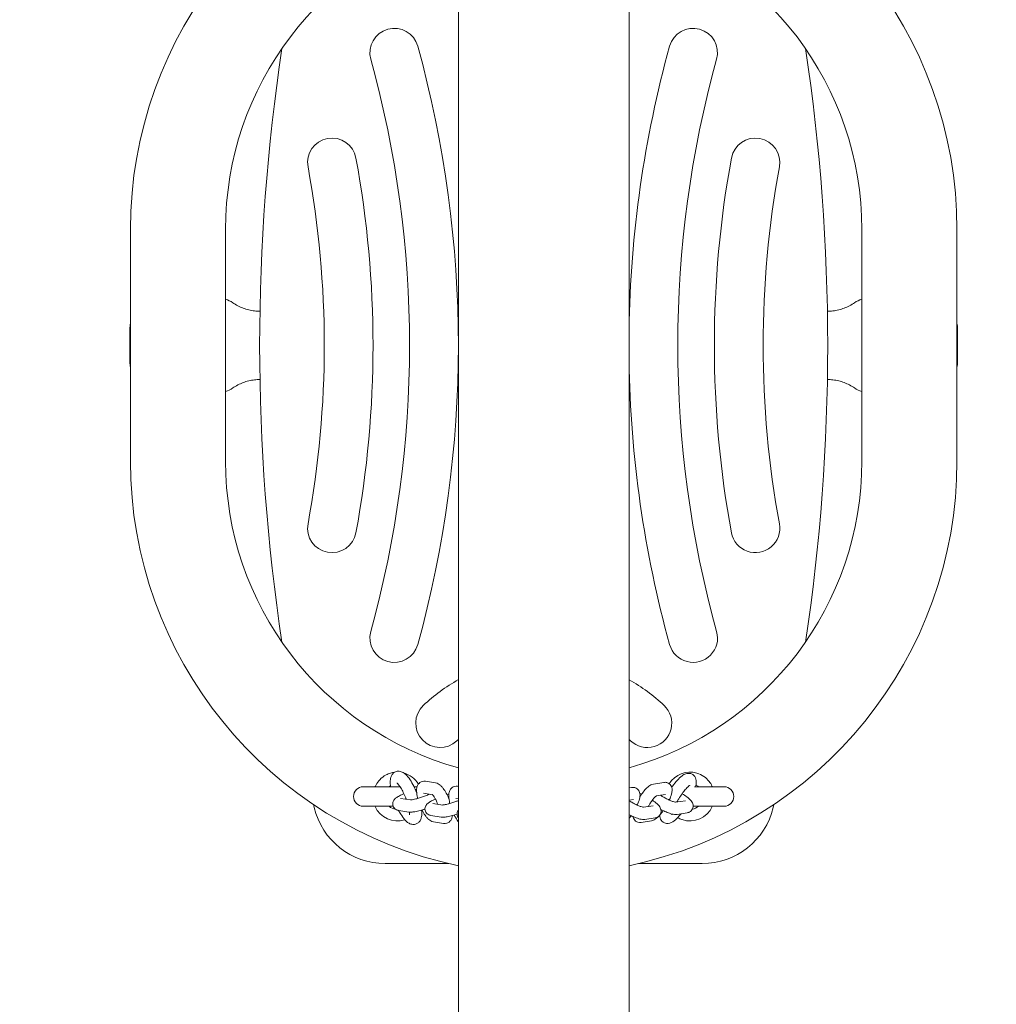
# Model space of a CAD drawing. Units: millimetres. Extents: x 40954 to 42144, y -16087 to -14518.
# Drawn here: x 41707 to 41747, y -15189 to -15148 of the extents above; entities that cross this region are included whole.
import ezdxf

# ---------------------------------------------------------------- set-up
doc = ezdxf.new("R2010")
doc.units = ezdxf.units.MM
doc.styles.add('arialN', font='txt')
doc.dimstyles.new('100 strzałki', dxfattribs={"dimtxt": 20, "dimasz": 22, "dimexe": 15, "dimexo": 15, "dimgap": 5, "dimtad": 1, "dimdec": 0, "dimtxsty": 'arialN', "dimcen": 0, "dimse1": 1, "dimse2": 1, "dimclrd": 5, "dimclre": 5, "dimclrt": 256, "dimadec": 0, "dimazin": 0, "dimtfac": 1, "dimtdec": 0, "dimtmove": 0, "dimatfit": 0, "dimfxl": 1, "dimarcsym": 0})

# ---------------------------------------------------------------- blocks, each defined once
blk = doc.blocks.new('A$C19DC3771')
at = {"lineweight": 0}
for p, q in [((442.655, 430.563), (442.655, 203.563)), ((435.655, 426.522), (435.655, 207.605)), ((422.2, 321.816), (422.2, 312.311)), ((426.1, 321.816), (426.1, 312.311)), ((452.2, 312.311), (452.2, 321.816)), ((456.1, 312.311), (456.1, 321.816)), ((422.178, 317.736), (422.178, 316.391)), ((456.123, 317.736), (456.123, 316.391)), ((434.718, 299.123), (434.298, 299.188)), ((433.259, 298.963), (431.75, 298.963)), ((433.957, 298.963), (433.833, 298.963)), ((435.655, 298.975), (435.618, 298.981)), ((442.655, 298.918), (442.757, 298.934)), ((443.655, 299.075), (444.074, 299.141)), ((444.418, 298.963), (444.392, 298.963)), ((446.55, 298.963), (445.336, 298.963)), ((433.279, 298.487), (433.693, 298.422)), ((434.597, 298.635), (434.22, 298.694)), ((435.655, 298.469), (435.541, 298.487)), ((442.655, 298.412), (442.834, 298.44)), ((443.762, 298.586), (444.151, 298.647)), ((444.556, 298.328), (444.96, 298.391)), ((431.75, 298.163), (432.979, 298.163)), ((433.202, 297.993), (433.622, 297.927)), ((434.6, 298.28), (435.013, 298.215)), ((443.239, 298.121), (443.643, 298.184)), ((445.281, 298.163), (446.55, 298.163)), ((434.522, 297.786), (434.942, 297.72)), ((443.567, 297.568), (443.147, 297.502)), ((443.301, 297.624), (443.72, 297.69)), ((444.618, 297.831), (445.037, 297.897)), ((434.625, 297.527), (435.045, 297.461)), ((435.261, 295.813), (432.65, 295.813)), ((445.65, 295.813), (443.04, 295.813))]:
    blk.add_line(p, q, dxfattribs=at)
for centre, radius, start, end in [((439.15, 321.816), 16.95, 101.9013, 180), ((439.15, 321.816), 16.95, 0, 78.0679), ((439.15, 321.816), 13.05, 105.5368, 180), ((439.15, 321.816), 13.05, 0, 74.4225), ((433.021, 329.063), 1, 15.466, 195.466), ((445.28, 329.063), 1, 344.534, 164.534), ((509.031, 317.063), 81.531, 171.41518, 188.58482), ((389.65, 317.063), 46, 344.534, 15.466), ((488.65, 317.063), 46, 164.534, 179.202), ((369.269, 317.063), 81.531, 351.41518, 8.58482), ((389.65, 317.063), 44, 344.534, 15.466), ((488.65, 317.063), 44, 164.534, 195.466), ((430.467, 324.563), 1, 10.4119, 190.4119), ((447.833, 324.563), 1, 349.5881, 169.5881), ((389.65, 317.063), 42.5, 349.5881, 10.4119), ((488.65, 317.063), 42.5, 169.5881, 190.4119), ((389.65, 317.063), 40.5, 349.5881, 10.4119), ((488.65, 317.063), 40.5, 169.5881, 190.4119), ((425.666, 317.736), 1.3, 55.7668, 70.4902), ((452.634, 317.736), 1.3, 109.5098, 124.2332), ((423.478, 317.736), 1.3, 169.3284, 180), ((454.823, 317.736), 1.3, 0, 10.6716), ((423.478, 316.391), 1.3, 180, 190.6716), ((488.65, 317.063), 46, 180.798, 195.466), ((454.823, 316.391), 1.3, 349.3284, 0), ((425.666, 316.391), 1.3, 289.5098, 304.2332), ((452.634, 316.391), 1.3, 235.7668, 250.4902), ((439.15, 312.311), 16.95, 180, 258.0987), ((439.15, 312.311), 13.05, 180, 254.4632), ((439.15, 312.311), 16.95, 281.9321, 0), ((439.15, 312.311), 13.05, 285.5775, 0), ((430.467, 309.563), 1, 169.5881, 349.5881), ((447.833, 309.563), 1, 190.4119, 10.4119), ((433.021, 305.063), 1, 164.534, 344.534), ((445.28, 305.063), 1, 195.466, 15.466), ((439.15, 297.084), 7.18, 119.1343, 133.4504), ((439.15, 297.084), 7.18, 46.5496, 60.7842), ((434.9, 301.57), 1, 133.4504, 313.4504), ((443.4, 301.57), 1, 226.5496, 46.5496), ((439.15, 297.084), 5.18, 132.4419, 133.4504), ((439.15, 297.084), 5.18, 46.5496, 47.4242), ((433.15, 298.563), 1, 96.5562, 106.5519), ((433.15, 298.563), 1, 30.5794, 74.7175), ((445.15, 298.563), 1, 73.4481, 148.4601), ((431.75, 298.563), 0.4, 90, 270), ((433.15, 298.563), 0.527, 122.945, 130.6842), ((445.15, 298.563), 0.527, 49.3158, 62.3806), ((446.55, 298.563), 0.4, 270, 90), ((509.031, 317.063), 81.531, 193.35011, 193.43789), ((432.65, 298.813), 3, 193.4379, 270), ((433.15, 298.563), 1, 203.7643, 287.6492), ((433.15, 298.563), 0.527, 229.3158, 262.1082), ((445.15, 298.563), 1, 250.9206, 336.2357), ((445.15, 298.563), 0.527, 280.967, 310.6842), ((445.65, 298.813), 3, 270, 346.5621), ((369.269, 317.063), 81.531, 346.56211, 346.64989)]:
    blk.add_arc(centre, radius, start, end, dxfattribs=at)
for points, knots in [([(427.512, 318.463), (427.437, 318.464), (427.361, 318.469), (427.207, 318.487), (427.128, 318.501), (426.973, 318.539), (426.896, 318.563), (426.747, 318.619), (426.674, 318.651), (426.532, 318.725), (426.463, 318.766), (426.397, 318.811)], [0.021548, 0.021548, 0.021548, 0.021548, 0.39492, 0.39492, 0.789841, 0.789841, 1.184761, 1.184761, 1.579682, 1.579682, 1.974602, 1.974602, 1.974602, 1.974602]), ([(450.788, 318.463), (450.864, 318.464), (450.939, 318.469), (451.093, 318.487), (451.172, 318.501), (451.327, 318.539), (451.404, 318.563), (451.553, 318.619), (451.626, 318.651), (451.768, 318.725), (451.837, 318.766), (451.903, 318.811)], [0.021548, 0.021548, 0.021548, 0.021548, 0.39492, 0.39492, 0.789841, 0.789841, 1.184761, 1.184761, 1.579682, 1.579682, 1.974602, 1.974602, 1.974602, 1.974602]), ([(427.512, 315.663), (427.437, 315.663), (427.361, 315.658), (427.207, 315.64), (427.128, 315.625), (426.973, 315.588), (426.896, 315.564), (426.747, 315.508), (426.674, 315.475), (426.532, 315.402), (426.463, 315.361), (426.397, 315.316)], [0.021548, 0.021548, 0.021548, 0.021548, 0.39492, 0.39492, 0.789841, 0.789841, 1.184761, 1.184761, 1.579682, 1.579682, 1.974602, 1.974602, 1.974602, 1.974602]), ([(450.788, 315.663), (450.864, 315.663), (450.939, 315.658), (451.093, 315.64), (451.172, 315.625), (451.327, 315.588), (451.404, 315.564), (451.553, 315.508), (451.626, 315.475), (451.768, 315.402), (451.837, 315.361), (451.903, 315.316)], [0.021548, 0.021548, 0.021548, 0.021548, 0.39492, 0.39492, 0.789841, 0.789841, 1.184761, 1.184761, 1.579682, 1.579682, 1.974602, 1.974602, 1.974602, 1.974602]), ([(433.939, 298.73), (433.903, 298.817), (433.864, 298.903), (433.774, 299.08), (433.723, 299.169), (433.613, 299.333), (433.555, 299.407), (433.449, 299.505), (433.406, 299.538), (433.323, 299.577), (433.292, 299.588), (433.211, 299.603), (433.156, 299.603), (433.063, 299.574), (433.026, 299.553), (432.963, 299.502), (432.938, 299.471), (432.894, 299.399), (432.881, 299.358), (432.852, 299.239), (432.851, 299.164), (432.859, 299.043), (432.863, 299.004), (432.869, 298.963)], [0.047145, 0.047145, 0.047145, 0.047145, 0.341736, 0.341736, 0.689725, 0.689725, 1.067853, 1.067853, 1.297198, 1.297198, 1.408249, 1.408249, 1.549939, 1.549939, 1.655765, 1.655765, 1.770613, 1.770613, 1.932828, 1.932828, 2.26194, 2.26194, 2.415026, 2.415026, 2.415026, 2.415026]), ([(432.247, 298.994), (432.256, 299.011), (432.264, 299.028), (432.316, 299.121), (432.367, 299.191), (432.502, 299.333), (432.588, 299.398), (432.741, 299.478), (432.802, 299.503), (432.865, 299.522)], [-3.1471615, -3.1471615, -3.1471615, -3.1471615, -3.0898837, -3.0898837, -2.8276898, -2.8276898, -2.4971817, -2.4971817, -2.2917578, -2.2917578, -2.2917578, -2.2917578]), ([(434.298, 299.188), (434.26, 299.194), (434.216, 299.194), (434.137, 299.173), (434.104, 299.156), (434.047, 299.115), (434.024, 299.09), (433.984, 299.035), (433.97, 299.004), (433.945, 298.93), (433.939, 298.888), (433.931, 298.758), (433.943, 298.669), (433.969, 298.544), (433.976, 298.514), (433.983, 298.484)], [1.4164, 1.4164, 1.4164, 1.4164, 1.541245, 1.541245, 1.638843, 1.638843, 1.740911, 1.740911, 1.871929, 1.871929, 2.088947, 2.088947, 2.565915, 2.565915, 2.707645, 2.707645, 2.707645, 2.707645]), ([(444.401, 298.939), (444.413, 298.957), (444.426, 298.975), (444.501, 299.079), (444.564, 299.158), (444.694, 299.301), (444.759, 299.364), (444.874, 299.447), (444.92, 299.476), (445.009, 299.505), (445.039, 299.512), (445.118, 299.516), (445.169, 299.51), (445.254, 299.473), (445.288, 299.449), (445.341, 299.394), (445.361, 299.362), (445.392, 299.294), (445.4, 299.258), (445.412, 299.163), (445.408, 299.11), (445.394, 299.025), (445.388, 298.995), (445.38, 298.963)], [0.267405, 0.267405, 0.267405, 0.267405, 0.339731, 0.339731, 0.685272, 0.685272, 1.05958, 1.05958, 1.303403, 1.303403, 1.41041, 1.41041, 1.540065, 1.540065, 1.633269, 1.633269, 1.730675, 1.730675, 1.860074, 1.860074, 2.100638, 2.100638, 2.234356, 2.234356, 2.234356, 2.234356]), ([(445.435, 299.522), (445.538, 299.491), (445.636, 299.444), (445.804, 299.326), (445.875, 299.259), (445.982, 299.124), (446.021, 299.061), (446.053, 298.994)], [-4.1324706, -4.1324706, -4.1324706, -4.1324706, -3.7970334, -3.7970334, -3.5002628, -3.5002628, -3.2770532, -3.2770532, -3.2770532, -3.2770532]), ([(433.491, 298.504), (433.46, 298.581), (433.427, 298.657), (433.358, 298.797), (433.323, 298.861), (433.257, 298.969), (433.225, 299.013), (433.175, 299.075), (433.155, 299.096), (433.137, 299.112), (433.133, 299.114), (433.133, 299.114)], [0, 0, 0, 0, 0.297924, 0.297924, 0.591374, 0.591374, 0.867981, 0.867981, 1.105311, 1.105311, 1.227372, 1.227372, 1.227372, 1.227372]), ([(433.938, 298.863), (433.936, 298.862), (433.934, 298.862), (433.917, 298.857), (433.903, 298.853), (433.888, 298.849)], [2.73916292, 2.73916292, 2.73916292, 2.73916292, 2.74870861, 2.74870861, 2.82192051, 2.82192051, 2.82192051, 2.82192051]), ([(435.269, 298.442), (435.255, 298.477), (435.241, 298.512), (435.193, 298.62), (435.157, 298.691), (435.08, 298.824), (435.039, 298.886), (434.965, 298.975), (434.936, 299.006), (434.879, 299.053), (434.855, 299.07), (434.797, 299.101), (434.762, 299.116), (434.718, 299.123)], [6.280676, 6.280676, 6.280676, 6.280676, 6.444368, 6.444368, 6.797401, 6.797401, 7.172288, 7.172288, 7.406694, 7.406694, 7.55314, 7.55314, 7.699585, 7.699585, 7.699585, 7.699585]), ([(435.618, 298.981), (435.581, 298.987), (435.536, 298.987), (435.458, 298.965), (435.424, 298.949), (435.367, 298.908), (435.344, 298.883), (435.304, 298.827), (435.291, 298.797), (435.265, 298.722), (435.259, 298.681), (435.252, 298.551), (435.263, 298.462), (435.289, 298.336), (435.296, 298.307), (435.304, 298.277)], [1.4164, 1.4164, 1.4164, 1.4164, 1.541245, 1.541245, 1.638843, 1.638843, 1.740911, 1.740911, 1.871929, 1.871929, 2.088947, 2.088947, 2.565915, 2.565915, 2.707645, 2.707645, 2.707645, 2.707645]), ([(442.757, 298.934), (442.793, 298.94), (442.839, 298.941), (442.921, 298.917), (442.955, 298.9), (443.01, 298.857), (443.032, 298.832), (443.067, 298.778), (443.078, 298.749), (443.097, 298.687), (443.1, 298.655), (443.101, 298.567), (443.092, 298.517), (443.059, 298.384), (443.027, 298.3), (442.986, 298.211)], [1.374475, 1.374475, 1.374475, 1.374475, 1.508866, 1.508866, 1.598603, 1.598603, 1.684347, 1.684347, 1.785633, 1.785633, 1.930533, 1.930533, 2.224344, 2.224344, 2.685807, 2.685807, 2.685807, 2.685807]), ([(443.096, 298.551), (443.118, 298.586), (443.141, 298.621), (443.21, 298.719), (443.256, 298.779), (443.354, 298.891), (443.404, 298.941), (443.509, 299.022), (443.559, 299.06), (443.655, 299.075)], [6.380137, 6.380137, 6.380137, 6.380137, 6.565434, 6.565434, 6.919379, 6.919379, 7.308297, 7.308297, 7.657661, 7.657661, 7.657661, 7.657661]), ([(443.35, 298.884), (443.347, 298.881), (443.344, 298.878), (443.331, 298.866), (443.321, 298.854), (443.311, 298.842)], [4.64350745, 4.64350745, 4.64350745, 4.64350745, 4.65225052, 4.65225052, 4.68519356, 4.68519356, 4.68519356, 4.68519356]), ([(444.074, 299.141), (444.111, 299.147), (444.157, 299.148), (444.239, 299.123), (444.272, 299.106), (444.327, 299.064), (444.349, 299.039), (444.384, 298.985), (444.396, 298.956), (444.414, 298.894), (444.417, 298.862), (444.418, 298.774), (444.409, 298.724), (444.376, 298.591), (444.344, 298.507), (444.303, 298.418)], [1.374475, 1.374475, 1.374475, 1.374475, 1.508866, 1.508866, 1.598603, 1.598603, 1.684347, 1.684347, 1.785633, 1.785633, 1.930533, 1.930533, 2.224344, 2.224344, 2.685807, 2.685807, 2.685807, 2.685807]), ([(444.69, 298.467), (444.734, 298.539), (444.78, 298.609), (444.871, 298.739), (444.917, 298.798), (445, 298.896), (445.038, 298.936), (445.097, 298.991), (445.12, 299.008), (445.139, 299.021), (445.143, 299.023), (445.143, 299.023)], [0, 0, 0, 0, 0.30005, 0.30005, 0.595856, 0.595856, 0.875305, 0.875305, 1.114588, 1.114588, 1.227635, 1.227635, 1.227635, 1.227635]), ([(446.053, 298.994), (446.058, 298.984), (446.062, 298.974), (446.067, 298.964), (446.067, 298.963), (446.067, 298.963)], [-3.27705315, -3.27705315, -3.27705315, -3.27705315, -3.24399918, -3.24399918, -3.24367446, -3.24367446, -3.24367446, -3.24367446]), ([(433.415, 298.679), (433.382, 298.665), (433.35, 298.65), (433.257, 298.606), (433.202, 298.577), (433.117, 298.524), (433.085, 298.502), (433.034, 298.45), (433.019, 298.433), (432.995, 298.395), (432.988, 298.381), (432.97, 298.338), (432.96, 298.303), (432.96, 298.231), (432.966, 298.198), (432.988, 298.139), (433.003, 298.114), (433.039, 298.07), (433.059, 298.053), (433.102, 298.024), (433.124, 298.015), (433.165, 298), (433.185, 297.996), (433.202, 297.993)], [3.597286, 3.597286, 3.597286, 3.597286, 3.776926, 3.776926, 4.145115, 4.145115, 4.423694, 4.423694, 4.531108, 4.531108, 4.582401, 4.582401, 4.66128, 4.66128, 4.716725, 4.716725, 4.766997, 4.766997, 4.82315, 4.82315, 4.895101, 4.895101, 4.983773, 4.983773, 4.983773, 4.983773]), ([(433.511, 298.451), (433.507, 298.462), (433.503, 298.474), (433.496, 298.491), (433.493, 298.498), (433.491, 298.504)], [6.21487743, 6.21487743, 6.21487743, 6.21487743, 6.25856054, 6.25856054, 6.28318531, 6.28318531, 6.28318531, 6.28318531]), ([(433.69, 298.422), (433.69, 298.422), (433.692, 298.422), (433.701, 298.423), (433.711, 298.424), (433.742, 298.427), (433.765, 298.431), (433.826, 298.443), (433.865, 298.452), (433.955, 298.476), (434.006, 298.491), (434.113, 298.524), (434.17, 298.543), (434.28, 298.583), (434.333, 298.604), (434.409, 298.636), (434.434, 298.647), (434.457, 298.657)], [5.08573, 5.08573, 5.08573, 5.08573, 5.17014, 5.17014, 5.322042, 5.322042, 5.532818, 5.532818, 5.79366, 5.79366, 6.082163, 6.082163, 6.381738, 6.381738, 6.682712, 6.682712, 6.842557, 6.842557, 6.842557, 6.842557]), ([(434.711, 298.461), (434.687, 298.45), (434.663, 298.44), (434.577, 298.399), (434.523, 298.37), (434.437, 298.317), (434.405, 298.295), (434.354, 298.243), (434.339, 298.226), (434.316, 298.188), (434.308, 298.174), (434.29, 298.13), (434.28, 298.096), (434.281, 298.024), (434.286, 297.991), (434.308, 297.932), (434.324, 297.907), (434.359, 297.863), (434.38, 297.846), (434.422, 297.817), (434.444, 297.808), (434.486, 297.793), (434.505, 297.789), (434.522, 297.786)], [3.641618, 3.641618, 3.641618, 3.641618, 3.776926, 3.776926, 4.145115, 4.145115, 4.423694, 4.423694, 4.531108, 4.531108, 4.582401, 4.582401, 4.66128, 4.66128, 4.716725, 4.716725, 4.766997, 4.766997, 4.82315, 4.82315, 4.895101, 4.895101, 4.983773, 4.983773, 4.983773, 4.983773]), ([(434.808, 298.247), (434.802, 298.265), (434.794, 298.283), (434.767, 298.35), (434.744, 298.397), (434.7, 298.483), (434.678, 298.522), (434.639, 298.583), (434.621, 298.606), (434.596, 298.637), (434.587, 298.645), (434.583, 298.649), (434.582, 298.65), (434.582, 298.65)], [6.257462, 6.257462, 6.257462, 6.257462, 6.360027, 6.360027, 6.647735, 6.647735, 6.926036, 6.926036, 7.177664, 7.177664, 7.379119, 7.379119, 7.435179, 7.435179, 7.435179, 7.435179]), ([(435.01, 298.215), (435.01, 298.215), (435.012, 298.215), (435.021, 298.216), (435.031, 298.216), (435.062, 298.22), (435.085, 298.224), (435.146, 298.236), (435.185, 298.245), (435.275, 298.269), (435.326, 298.283), (435.434, 298.317), (435.49, 298.336), (435.582, 298.37), (435.619, 298.384), (435.655, 298.398)], [5.08573, 5.08573, 5.08573, 5.08573, 5.17014, 5.17014, 5.322042, 5.322042, 5.532818, 5.532818, 5.79366, 5.79366, 6.082163, 6.082163, 6.381738, 6.381738, 6.586833, 6.586833, 6.586833, 6.586833]), ([(435.258, 298.656), (435.256, 298.655), (435.254, 298.655), (435.23, 298.648), (435.207, 298.641), (435.184, 298.634)], [2.7391629, 2.7391629, 2.7391629, 2.7391629, 2.7487086, 2.7487086, 2.8608447, 2.8608447, 2.8608447, 2.8608447]), ([(442.655, 298.389), (442.676, 298.375), (442.699, 298.361), (442.771, 298.32), (442.821, 298.292), (442.921, 298.241), (442.971, 298.217), (443.062, 298.177), (443.104, 298.161), (443.172, 298.137), (443.2, 298.129), (443.234, 298.121), (443.244, 298.12), (443.245, 298.12), (443.245, 298.12), (443.245, 298.12)], [5.975858, 5.975858, 5.975858, 5.975858, 6.117685, 6.117685, 6.412707, 6.412707, 6.708317, 6.708317, 6.993672, 6.993672, 7.249779, 7.249779, 7.444927, 7.444927, 7.45833, 7.45833, 7.45833, 7.45833]), ([(443.169, 298.661), (443.147, 298.671), (443.125, 298.681), (443.099, 298.692), (443.096, 298.694), (443.093, 298.695)], [3.4249007, 3.4249007, 3.4249007, 3.4249007, 3.5380798, 3.5380798, 3.555297, 3.555297, 3.555297, 3.555297]), ([(443.44, 298.152), (443.461, 298.19), (443.483, 298.228), (443.535, 298.311), (443.566, 298.356), (443.624, 298.437), (443.653, 298.473), (443.703, 298.53), (443.725, 298.553), (443.756, 298.581), (443.767, 298.59), (443.773, 298.594), (443.773, 298.594), (443.773, 298.594)], [6.111577, 6.111577, 6.111577, 6.111577, 6.342917, 6.342917, 6.633898, 6.633898, 6.916664, 6.916664, 7.17438, 7.17438, 7.381241, 7.381241, 7.441566, 7.441566, 7.441566, 7.441566]), ([(443.72, 297.69), (443.738, 297.693), (443.758, 297.697), (443.811, 297.717), (443.847, 297.735), (443.903, 297.79), (443.924, 297.818), (443.952, 297.878), (443.959, 297.908), (443.966, 297.967), (443.963, 297.995), (443.953, 298.051), (443.944, 298.075), (443.918, 298.13), (443.9, 298.154), (443.832, 298.24), (443.775, 298.289), (443.674, 298.366), (443.641, 298.389), (443.607, 298.412)], [1.327597, 1.327597, 1.327597, 1.327597, 1.405337, 1.405337, 1.510658, 1.510658, 1.582305, 1.582305, 1.648465, 1.648465, 1.723773, 1.723773, 1.823558, 1.823558, 1.987811, 1.987811, 2.457477, 2.457477, 2.659412, 2.659412, 2.659412, 2.659412]), ([(443.942, 298.614), (443.973, 298.594), (444.005, 298.574), (444.088, 298.526), (444.138, 298.499), (444.239, 298.448), (444.288, 298.424), (444.38, 298.384), (444.422, 298.368), (444.49, 298.344), (444.517, 298.336), (444.551, 298.328), (444.561, 298.327), (444.563, 298.327), (444.563, 298.327), (444.563, 298.327)], [5.909704, 5.909704, 5.909704, 5.909704, 6.117685, 6.117685, 6.412707, 6.412707, 6.708317, 6.708317, 6.993672, 6.993672, 7.249779, 7.249779, 7.444927, 7.444927, 7.45833, 7.45833, 7.45833, 7.45833]), ([(444.615, 298.337), (444.616, 298.338), (444.617, 298.34), (444.641, 298.383), (444.665, 298.425), (444.69, 298.467)], [6.1034687, 6.1034687, 6.1034687, 6.1034687, 6.1095115, 6.1095115, 6.2831853, 6.2831853, 6.2831853, 6.2831853]), ([(445.037, 297.897), (445.055, 297.9), (445.075, 297.904), (445.128, 297.924), (445.164, 297.942), (445.22, 297.996), (445.241, 298.025), (445.269, 298.085), (445.277, 298.115), (445.283, 298.174), (445.281, 298.202), (445.27, 298.257), (445.261, 298.282), (445.235, 298.336), (445.218, 298.361), (445.15, 298.447), (445.092, 298.496), (444.964, 298.593), (444.9, 298.637), (444.83, 298.68)], [1.327597, 1.327597, 1.327597, 1.327597, 1.405337, 1.405337, 1.510658, 1.510658, 1.582305, 1.582305, 1.648465, 1.648465, 1.723773, 1.723773, 1.823558, 1.823558, 1.987811, 1.987811, 2.457477, 2.457477, 2.836021, 2.836021, 2.836021, 2.836021]), ([(433.2, 297.994), (433.227, 297.941), (433.255, 297.891), (433.338, 297.756), (433.394, 297.677), (433.489, 297.571), (433.526, 297.535), (433.606, 297.475), (433.647, 297.45), (433.726, 297.425), (433.753, 297.419), (433.826, 297.414), (433.876, 297.42), (433.962, 297.454), (433.996, 297.477), (434.055, 297.532), (434.078, 297.565), (434.118, 297.642), (434.13, 297.686), (434.154, 297.82), (434.151, 297.91), (434.14, 298.009)], [3.530386, 3.530386, 3.530386, 3.530386, 3.724207, 3.724207, 4.088525, 4.088525, 4.309801, 4.309801, 4.500794, 4.500794, 4.585768, 4.585768, 4.712639, 4.712639, 4.817892, 4.817892, 4.938023, 4.938023, 5.118048, 5.118048, 5.500651, 5.500651, 5.500651, 5.500651]), ([(433.622, 297.927), (433.658, 297.922), (433.687, 297.922), (433.764, 297.925), (433.812, 297.932), (433.934, 297.954), (434.01, 297.973), (434.152, 298.012), (434.216, 298.032), (434.28, 298.053)], [4.983773, 4.983773, 4.983773, 4.983773, 5.170938, 5.170938, 5.485097, 5.485097, 5.890301, 5.890301, 6.198021, 6.198021, 6.198021, 6.198021]), ([(434.159, 298.015), (434.18, 297.973), (434.201, 297.932), (434.263, 297.825), (434.305, 297.763), (434.378, 297.674), (434.407, 297.643), (434.464, 297.596), (434.488, 297.579), (434.547, 297.548), (434.582, 297.533), (434.625, 297.527)], [3.445768, 3.445768, 3.445768, 3.445768, 3.655808, 3.655808, 4.030696, 4.030696, 4.265101, 4.265101, 4.411547, 4.411547, 4.557993, 4.557993, 4.557993, 4.557993]), ([(435.655, 298.01), (435.651, 298.004), (435.647, 297.999), (435.636, 297.981), (435.628, 297.967), (435.61, 297.923), (435.601, 297.888), (435.601, 297.816), (435.606, 297.783), (435.627, 297.728), (435.64, 297.706), (435.655, 297.687)], [4.5059141, 4.5059141, 4.5059141, 4.5059141, 4.5311081, 4.5311081, 4.5824005, 4.5824005, 4.6612803, 4.6612803, 4.7167247, 4.7167247, 4.7606675, 4.7606675, 4.7606675, 4.7606675]), ([(444.052, 297.983), (444.008, 297.921), (443.963, 297.863), (443.916, 297.808), (443.913, 297.805), (443.91, 297.802)], [3.4342107, 3.4342107, 3.4342107, 3.4342107, 3.7777864, 3.7777864, 3.799094, 3.799094, 3.799094, 3.799094]), ([(443.957, 298.03), (444.011, 298.002), (444.066, 297.976), (444.187, 297.922), (444.252, 297.896), (444.384, 297.852), (444.447, 297.835), (444.547, 297.826), (444.578, 297.825), (444.618, 297.831)], [6.405365, 6.405365, 6.405365, 6.405365, 6.679672, 6.679672, 7.033305, 7.033305, 7.438793, 7.438793, 7.610782, 7.610782, 7.610782, 7.610782]), ([(433.645, 297.814), (433.645, 297.814), (433.645, 297.815), (433.646, 297.82), (433.648, 297.83), (433.649, 297.864), (433.649, 297.891), (433.646, 297.923), (433.646, 297.924), (433.646, 297.924)], [5.0558137, 5.0558137, 5.0558137, 5.0558137, 5.1000612, 5.1000612, 5.2500828, 5.2500828, 5.4459625, 5.4459625, 5.4498621, 5.4498621, 5.4498621, 5.4498621]), ([(434.942, 297.72), (434.979, 297.714), (435.008, 297.715), (435.085, 297.718), (435.133, 297.725), (435.254, 297.747), (435.33, 297.765), (435.473, 297.805), (435.537, 297.825), (435.601, 297.846)], [4.983773, 4.983773, 4.983773, 4.983773, 5.170938, 5.170938, 5.485097, 5.485097, 5.890301, 5.890301, 6.198021, 6.198021, 6.198021, 6.198021]), ([(435.045, 297.461), (435.083, 297.455), (435.127, 297.455), (435.206, 297.477), (435.239, 297.493), (435.296, 297.534), (435.319, 297.559), (435.359, 297.615), (435.373, 297.645), (435.397, 297.714), (435.402, 297.75), (435.405, 297.786)], [4.5579926, 4.5579926, 4.5579926, 4.5579926, 4.6828373, 4.6828373, 4.7804358, 4.7804358, 4.8825037, 4.8825037, 5.0135217, 5.0135217, 5.2036687, 5.2036687, 5.2036687, 5.2036687]), ([(435.479, 297.808), (435.5, 297.765), (435.522, 297.725), (435.579, 297.625), (435.616, 297.57), (435.655, 297.52)], [3.4457685, 3.4457685, 3.4457685, 3.4457685, 3.6558084, 3.6558084, 3.9875897, 3.9875897, 3.9875897, 3.9875897]), ([(442.655, 297.816), (442.704, 297.791), (442.753, 297.767), (442.87, 297.716), (442.935, 297.69), (443.067, 297.646), (443.13, 297.628), (443.23, 297.619), (443.261, 297.618), (443.301, 297.624)], [6.430733, 6.430733, 6.430733, 6.430733, 6.679672, 6.679672, 7.033305, 7.033305, 7.438793, 7.438793, 7.610782, 7.610782, 7.610782, 7.610782]), ([(443.147, 297.502), (443.111, 297.497), (443.065, 297.496), (442.983, 297.52), (442.949, 297.537), (442.894, 297.58), (442.872, 297.605), (442.837, 297.659), (442.826, 297.687), (442.815, 297.723), (442.813, 297.732), (442.811, 297.741)], [4.5160679, 4.5160679, 4.5160679, 4.5160679, 4.6504583, 4.6504583, 4.7401953, 4.7401953, 4.8259398, 4.8259398, 4.9272252, 4.9272252, 4.9658588, 4.9658588, 4.9658588, 4.9658588]), ([(443.872, 297.76), (443.836, 297.723), (443.8, 297.689), (443.712, 297.621), (443.662, 297.583), (443.567, 297.568)], [3.8961922, 3.8961922, 3.8961922, 3.8961922, 4.166704, 4.166704, 4.5160679, 4.5160679, 4.5160679, 4.5160679]), ([(444.785, 297.857), (444.726, 297.783), (444.667, 297.717), (444.536, 297.59), (444.468, 297.533), (444.344, 297.478), (444.306, 297.465), (444.216, 297.455), (444.162, 297.458), (444.072, 297.494), (444.037, 297.517), (443.981, 297.571), (443.961, 297.602), (443.928, 297.669), (443.919, 297.705), (443.91, 297.759), (443.909, 297.78), (443.909, 297.8)], [3.652457, 3.652457, 3.652457, 3.652457, 3.97938, 3.97938, 4.387248, 4.387248, 4.532985, 4.532985, 4.67301, 4.67301, 4.767075, 4.767075, 4.863185, 4.863185, 4.988203, 4.988203, 5.072358, 5.072358, 5.072358, 5.072358]), ([(444.409, 297.808), (444.409, 297.808), (444.408, 297.812), (444.41, 297.826), (444.411, 297.835), (444.413, 297.847)], [5.0555505, 5.0555505, 5.0555505, 5.0555505, 5.1651362, 5.1651362, 5.2733227, 5.2733227, 5.2733227, 5.2733227])]:
    blk.add_open_spline(points, degree=3, knots=knots, dxfattribs=at)
for points in [[(432.234, 298.963), (432.238, 298.974), (432.243, 298.984), (432.247, 298.994)], [(434.456, 298.658), (434.456, 298.657), (434.456, 298.657), (434.456, 298.657)], [(432.235, 298.16), (432.234, 298.161), (432.234, 298.162), (432.234, 298.163)], [(446.067, 298.163), (446.066, 298.162), (446.066, 298.161), (446.065, 298.16)], [(442.735, 297.776), (442.709, 297.739), (442.682, 297.703), (442.655, 297.669)], [(444.823, 297.618), (444.762, 297.639), (444.703, 297.667), (444.647, 297.699)]]:
    blk.add_open_spline(points, degree=3, dxfattribs=at)
blk = doc.blocks.new('*D8')
at = {"color": 5, "lineweight": -2, "transparency": 16777216}
blk.add_line((42140.595, -14580.173), (42140.595, -15742.884), dxfattribs=at)
at = {"color": 5, "transparency": 16777216}
for points in [[(42136.928, -14580.173), (42144.261, -14580.173), (42140.595, -14558.173)], [(42136.928, -15742.884), (42144.261, -15742.884), (42140.595, -15764.884)]]:
    blk.add_solid(points, dxfattribs=at)
at = {"layer": 'Defpoints', "color": 0, "transparency": 16777216}
for p in [(41526.044, -14558.173), (41526.044, -15764.884), (42140.595, -15764.884)]:
    blk.add_point(p, dxfattribs=at)
at = {"transparency": 16777216, "insert": (42125.383, -15161.529), "char_height": 20, "attachment_point": 5, "rotation": 90, "style": 'arialN'}
blk.add_mtext('1207', dxfattribs=at)
blk = doc.blocks.new('*D9')
at = {"color": 5, "lineweight": -2, "transparency": 16777216}
blk.add_line((42074.964, -14911.89), (42074.964, -15411.168), dxfattribs=at)
at = {"color": 5, "transparency": 16777216}
for points in [[(42071.297, -14911.89), (42078.631, -14911.89), (42074.964, -14889.89)], [(42071.297, -15411.168), (42078.631, -15411.168), (42074.964, -15433.168)]]:
    blk.add_solid(points, dxfattribs=at)
at = {"layer": 'Defpoints', "color": 0, "transparency": 16777216}
for p in [(41526.044, -14889.89), (41524.399, -15433.168), (42074.964, -15433.168)]:
    blk.add_point(p, dxfattribs=at)
at = {"transparency": 16777216, "insert": (42059.752, -15161.529), "char_height": 20, "attachment_point": 5, "rotation": 90, "style": 'arialN'}
blk.add_mtext('543', dxfattribs=at)

msp = doc.modelspace()

# ---------------------------------------------------------------- block references
msp.add_blockref('A$C19DC3771', (41288.981, -15478.592))

# ---------------------------------------------------------------- dimensions: what is measured, and where the dimension line sits
for base, p1, p2, picture, middle in [((42140.595, -15764.884), (41526.044, -14558.173), (41526.044, -15764.884), '*D8', (42125.383, -15161.529)), ((42074.964, -15433.168), (41526.044, -14889.89), (41524.399, -15433.168), '*D9', (42059.752, -15161.529))]:
    dim = msp.add_linear_dim(base=base, p1=p1, p2=p2, angle=90, dimstyle='100 strzałki')
    dim.commit()
    dim.dimension.update_dxf_attribs({"geometry": picture, "text_midpoint": middle})

doc.saveas('drawing.dxf')
